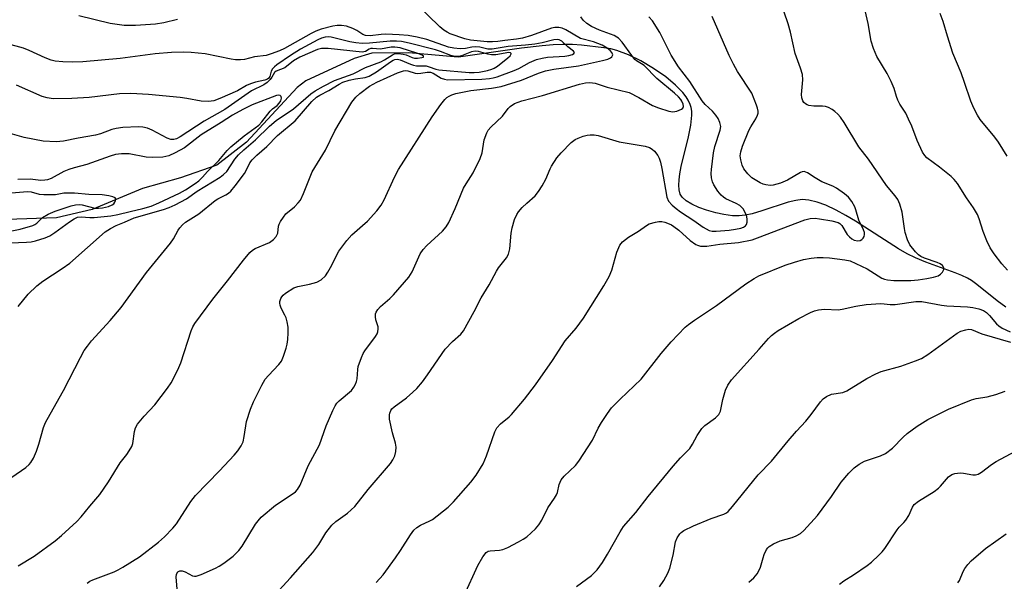
# Model space of a CAD drawing. Units: inches. Extents: x 1201772 to 1207772, y 561456 to 565457.
# Drawn here: x 1203566 to 1203828, y 563515 to 563665 of the extents above; entities that cross this region are included whole.
import ezdxf

# ---------------------------------------------------------------- set-up
doc = ezdxf.new("R2010")
doc.units = ezdxf.units.IN
doc.header["$MEASUREMENT"] = 0
doc.layers.add('HYDRO-Single Line Stream', color=4, linetype='Continuous')
doc.layers.add('Undefined', color=1, linetype='Continuous')

msp = doc.modelspace()

# ---------------------------------------------------------------- linework, layer by layer
at = {"layer": 'HYDRO-Single Line Stream'}
msp.add_lwpolyline([(1203828.71, 563588.57), (1203826.45, 563590.25), (1203821.01, 563594.61), (1203819.56, 563595.65), (1203818.5, 563596.3), (1203817, 563597.04), (1203815.26, 563597.77), (1203807.45, 563600.59), (1203804.63, 563601.73), (1203802.46, 563602.82), (1203800.14, 563604.15), (1203788.65, 563611.48), (1203786.05, 563613.04), (1203783.5, 563614.44), (1203780.73, 563615.75), (1203778.38, 563616.62), (1203776.19, 563617.14), (1203774.42, 563617.26), (1203772.7, 563617.04), (1203770.72, 563616.56), (1203763.62, 563614.24), (1203761.05, 563613.5), (1203759.25, 563613.1), (1203757.61, 563612.9), (1203755.87, 563612.94), (1203753.52, 563613.25), (1203751.38, 563613.72), (1203748.86, 563614.45), (1203746.82, 563615.2), (1203744.99, 563616.05), (1203743.49, 563616.95), (1203742.42, 563617.89), (1203741.9, 563618.76), (1203741.6, 563619.85), (1203741.5, 563621.12), (1203741.57, 563622.56), (1203741.77, 563624.12), (1203742.16, 563626.14), (1203744.1, 563634.04), (1203744.72, 563637.11), (1203744.99, 563639.84), (1203744.95, 563640.9), (1203744.8, 563641.85), (1203744.53, 563642.68), (1203743.98, 563643.81), (1203743.43, 563644.67), (1203742.55, 563645.81), (1203740.65, 563647.8), (1203738.04, 563649.99), (1203734.76, 563652.28), (1203731.36, 563654.28), (1203728.11, 563655.88), (1203724.97, 563657.08), (1203723.39, 563657.46), (1203721.51, 563657.8), (1203715.55, 563658.5), (1203713.11, 563658.66), (1203710.6, 563658.68), (1203708, 563658.57), (1203705.04, 563658.33), (1203699.57, 563657.67), (1203682.78, 563655.25), (1203681.55, 563655.36), (1203669.47, 563656.42), (1203659.64, 563656.31), (1203654.88, 563654.95), (1203642.03, 563648.96), (1203639.7, 563647.15), (1203626.2, 563632.61), (1203618.27, 563626.43), (1203608.55, 563623.06), (1203598.44, 563620.24), (1203584.97, 563614.59), (1203575.47, 563612.44), (1203562.25, 563611.94)], dxfattribs=at)
at = {"layer": 'Undefined'}
for points, elevation in [([(1203684.26, 563511.63), (1203687.93, 563519.67), (1203689.26, 563521.99), (1203690.13, 563523.11), (1203690.64, 563523.43), (1203691.15, 563523.58), (1203693.72, 563523.75), (1203694.56, 563523.91), (1203695.89, 563524.47), (1203698.76, 563525.92), (1203700.03, 563526.63), (1203700.94, 563527.32), (1203703.24, 563529.45), (1203704.21, 563530.49), (1203704.99, 563531.7), (1203706.56, 563535.04), (1203708.34, 563537.62), (1203708.84, 563538.48), (1203709.11, 563539.16), (1203709.6, 563541.24), (1203710.16, 563542.51), (1203710.96, 563543.52), (1203713.92, 563546.35), (1203714.81, 563547.49), (1203718.46, 563553.09), (1203720.02, 563556.25), (1203720.93, 563557.83), (1203722.46, 563560.23), (1203723.57, 563561.7), (1203725.87, 563564.02), (1203731.43, 563569.32), (1203736.82, 563576.25), (1203739.51, 563579.31), (1203743.19, 563583.21), (1203744.09, 563583.95), (1203745.74, 563585.14), (1203751.59, 563589.05), (1203759.39, 563594.82), (1203761.59, 563596.23), (1203762.85, 563596.9), (1203769.89, 563599.82), (1203772.34, 563600.62), (1203774.8, 563601.31), (1203776.78, 563601.66), (1203778.45, 563601.85), (1203780.01, 563601.86), (1203781.75, 563601.73), (1203785.81, 563601.2), (1203787.23, 563600.89), (1203791.72, 563598.84), (1203795.63, 563596.35), (1203796.41, 563596.03), (1203797.22, 563595.87), (1203798.88, 563595.71), (1203800.56, 563595.66), (1203803.39, 563595.69), (1203805.37, 563595.84), (1203807.7, 563596.18), (1203809.43, 563596.54), (1203810.7, 563596.96), (1203811.36, 563597.35), (1203811.87, 563597.95), (1203812.17, 563598.64), (1203812.19, 563599.08), (1203811.86, 563599.65), (1203811.22, 563600.13), (1203810.43, 563600.52), (1203807.04, 563601.62), (1203806.06, 563602.06), (1203805.44, 563602.52), (1203804.65, 563603.32), (1203803.16, 563605.24), (1203802.55, 563606.53), (1203801.92, 563608.49), (1203801.7, 563609.58), (1203801.12, 563613.91), (1203800.46, 563616.06), (1203799.91, 563617.33), (1203799.26, 563618.25), (1203796.94, 563621.01), (1203792.1, 563628.06), (1203789.56, 563631.31), (1203785.59, 563637.81), (1203784.63, 563639.25), (1203783.92, 563640.07), (1203783.14, 563640.81), (1203782.45, 563641.3), (1203781.43, 563641.84), (1203780.64, 563642.11), (1203779.88, 563642.24), (1203777.53, 563642.24), (1203776.2, 563642.4), (1203775.72, 563642.57), (1203775.27, 563642.84), (1203774.88, 563643.21), (1203774.57, 563643.64), (1203774.3, 563644.44), (1203774.2, 563645.31), (1203774.59, 563649.26), (1203774.47, 563650.66), (1203774.01, 563652.31), (1203772.56, 563656.23), (1203771.34, 563661.94), (1203770.72, 563664.18), (1203766.7, 563675.9)], 504), ([(1203583.71, 563514.94), (1203584.42, 563515.45), (1203585.19, 563515.85), (1203590.84, 563517.93), (1203591.98, 563518.47), (1203593.23, 563519.18), (1203597.61, 563521.92), (1203602.72, 563525.9), (1203604.28, 563527.25), (1203606.56, 563529.6), (1203607.51, 563530.74), (1203611.36, 563536.7), (1203612.56, 563538.36), (1203619, 563544.87), (1203622.87, 563549.04), (1203623.86, 563550.2), (1203624.79, 563551.59), (1203625.25, 563552.6), (1203625.57, 563554.03), (1203626.22, 563558.1), (1203627.28, 563561.39), (1203628.02, 563563.29), (1203630.3, 563567.8), (1203631.19, 563569.33), (1203632.05, 563570.36), (1203634.8, 563573.29), (1203635.48, 563574.19), (1203636.07, 563575.47), (1203636.8, 563577.62), (1203637.05, 563578.67), (1203637.22, 563579.96), (1203637.3, 563581.74), (1203637.27, 563583.23), (1203637.05, 563584.63), (1203636.75, 563585.72), (1203636.43, 563586.46), (1203635.39, 563588.33), (1203635.13, 563589.08), (1203635.07, 563589.63), (1203635.11, 563590.07), (1203635.35, 563590.86), (1203635.6, 563591.35), (1203635.94, 563591.78), (1203636.59, 563592.34), (1203638.8, 563593.74), (1203639.89, 563594.12), (1203643.03, 563594.68), (1203644.92, 563595.2), (1203646.07, 563595.88), (1203647.26, 563596.97), (1203647.91, 563597.91), (1203648.63, 563599.16), (1203650.78, 563603.49), (1203652.91, 563606.37), (1203654.29, 563607.91), (1203657.17, 563610.37), (1203658.42, 563611.54), (1203660.93, 563614.27), (1203662.1, 563615.81), (1203662.95, 563617.24), (1203665.67, 563623.29), (1203666.77, 563625.3), (1203675.71, 563639.34), (1203678.04, 563642.62), (1203679.11, 563643.96), (1203679.67, 563644.49), (1203680.29, 563644.9), (1203681, 563645.22), (1203682, 563645.55), (1203686.07, 563646.34), (1203691.54, 563646.96), (1203694.08, 563647.46), (1203699.54, 563649.14), (1203704.05, 563651.03), (1203705.93, 563651.64), (1203708.15, 563652.11), (1203714.72, 563652.95), (1203721.14, 563654.36), (1203722.57, 563654.76), (1203723.32, 563655.09), (1203723.66, 563655.39), (1203723.87, 563655.89), (1203723.67, 563656.55), (1203723.24, 563657.05), (1203722.37, 563657.69), (1203721.07, 563658.43), (1203718.71, 563659.36), (1203715.3, 563660.27), (1203711.41, 563662.57), (1203710.36, 563663.03), (1203709.54, 563663.21), (1203708.4, 563663.21), (1203707.57, 563663.04), (1203702.23, 563661.09), (1203699.84, 563660.36), (1203698.22, 563660.05), (1203695.13, 563659.73), (1203693.22, 563659.43), (1203691.8, 563659.33), (1203690.37, 563659.36), (1203685.97, 563659.82), (1203684.41, 563660.13), (1203680.5, 563661.54), (1203679.7, 563661.91), (1203678.84, 563662.44), (1203677.76, 563663.36), (1203671.47, 563669.49)], 496), ([(1203829.19, 563598.48), (1203827.67, 563600.09), (1203825.62, 563602.81), (1203824.59, 563604.4), (1203823.72, 563606.3), (1203822.71, 563608.79), (1203821.66, 563612.18), (1203821.19, 563613.26), (1203820.14, 563615.05), (1203818.24, 563617.78), (1203815.87, 563621.6), (1203815.01, 563622.62), (1203814.16, 563623.39), (1203811.02, 563625.9), (1203807.65, 563628.44), (1203807.11, 563629.01), (1203806.52, 563629.94), (1203805.08, 563633.07), (1203803.65, 563636.9), (1203802.82, 563638.74), (1203802.04, 563640.29), (1203800.47, 563642.76), (1203799.91, 563643.78), (1203799.58, 563644.74), (1203799, 563646.9), (1203798.17, 563648.8), (1203797.09, 563650.92), (1203794.34, 563655.42), (1203793.41, 563657.56), (1203792.83, 563659.5), (1203792.05, 563664.26), (1203790.54, 563670.94)], 506), ([(1203829.11, 563628.89), (1203826.82, 563632.56), (1203825.79, 563633.95), (1203821.89, 563638.62), (1203821.16, 563639.8), (1203820.22, 563641.64), (1203819.42, 563643.53), (1203817.75, 563648.54), (1203816.82, 563651.05), (1203814.62, 563656.37), (1203813.19, 563660.84), (1203812.05, 563664.77), (1203811.27, 563666.93)], 508), ([(1203607.81, 563665.36), (1203604.11, 563664.44), (1203601.93, 563664.06), (1203596.58, 563663.72), (1203593.56, 563663.73), (1203589.78, 563664.24), (1203581.43, 563666.28)], 496), ([(1203607.77, 563512.37), (1203607.41, 563516.56), (1203607.51, 563517.37), (1203607.86, 563517.94), (1203608.39, 563518.22), (1203609.05, 563518.21), (1203609.79, 563517.92), (1203611.77, 563516.88), (1203612.27, 563516.76), (1203612.8, 563516.79), (1203614.13, 563517.24), (1203617.88, 563518.9), (1203618.91, 563519.44), (1203620.11, 563520.23), (1203622.67, 563522.1), (1203624.17, 563523.65), (1203625.01, 563524.84), (1203628.59, 563530.66), (1203629.27, 563531.59), (1203630.12, 563532.53), (1203633.89, 563535.78), (1203638.66, 563538.88), (1203639.24, 563539.32), (1203639.82, 563539.91), (1203640.54, 563541.1), (1203642.66, 563546.27), (1203645.68, 563551.88), (1203647.47, 563556.88), (1203649.2, 563560.96), (1203649.84, 563562.28), (1203650.32, 563562.98), (1203650.91, 563563.59), (1203654.16, 563566.36), (1203654.86, 563567.27), (1203655.29, 563568.01), (1203655.56, 563568.75), (1203655.71, 563569.49), (1203655.84, 563571.92), (1203655.96, 563572.73), (1203656.82, 563575.15), (1203657.31, 563576.18), (1203657.78, 563576.92), (1203660.58, 563580.72), (1203661.01, 563581.46), (1203661.2, 563581.98), (1203661.32, 563582.77), (1203661.27, 563583.31), (1203660.72, 563585.22), (1203660.57, 563586.03), (1203660.6, 563586.8), (1203660.76, 563587.28), (1203661.21, 563587.93), (1203661.96, 563588.75), (1203664.39, 563590.88), (1203665.36, 563591.85), (1203669.49, 563596.56), (1203670.34, 563597.98), (1203672.51, 563602.76), (1203673.27, 563603.99), (1203674.26, 563605), (1203678.46, 563608.82), (1203679.45, 563609.98), (1203680.12, 563611.19), (1203681.84, 563614.88), (1203684.11, 563620.3), (1203684.77, 563621.47), (1203686.65, 563624.39), (1203688.5, 563628.24), (1203689.01, 563629.78), (1203689.58, 563633.24), (1203690.27, 563635.07), (1203690.69, 563635.77), (1203691.39, 563636.58), (1203694.47, 563639.5), (1203695.99, 563641.58), (1203696.49, 563642.12), (1203697.67, 563642.87), (1203699.67, 563643.61), (1203705.13, 563645.07), (1203714.99, 563648.09), (1203716.58, 563648.44), (1203717.75, 563648.5), (1203719.16, 563648.31), (1203722.4, 563647.27), (1203728.26, 563645.8), (1203730.85, 563644.54), (1203734.52, 563642.39), (1203736.1, 563641.75), (1203738.82, 563640.83), (1203739.91, 563640.65), (1203741.01, 563640.86), (1203742.26, 563641.4), (1203742.61, 563641.69), (1203742.77, 563642.07), (1203742.66, 563642.77), (1203742.34, 563643.53), (1203742.04, 563644.02), (1203741.47, 563644.71), (1203740.38, 563645.69), (1203735.62, 563649.56), (1203732.26, 563653.06), (1203731.59, 563653.53), (1203730.22, 563654.31), (1203729.82, 563654.64), (1203728.94, 563655.7), (1203726.36, 563659.24), (1203725.41, 563660.32), (1203724.98, 563660.65), (1203724.24, 563661.04), (1203720.36, 563662.5), (1203718.22, 563663.47), (1203717.01, 563664.21), (1203716.01, 563665.14), (1203715.37, 563666.01)], 498), ([(1203632.85, 563510.81), (1203637.93, 563516.32), (1203643.85, 563523.14), (1203645.45, 563525.25), (1203647.38, 563528.34), (1203648.98, 563530.37), (1203650.02, 563531.37), (1203653.14, 563533.64), (1203655.09, 563535.36), (1203658.66, 563539.96), (1203664.58, 563546.88), (1203665.22, 563547.87), (1203665.73, 563548.94), (1203666.01, 563550.05), (1203666.09, 563551.19), (1203665.96, 563552.31), (1203665.16, 563555.06), (1203664.36, 563558.7), (1203664.29, 563559.81), (1203664.38, 563560.29), (1203664.67, 563560.98), (1203664.97, 563561.41), (1203665.6, 563562), (1203668.83, 563564.39), (1203670.59, 563565.89), (1203671.62, 563566.9), (1203673.11, 563568.69), (1203674.45, 563570.49), (1203679.15, 563577.32), (1203681.13, 563579.4), (1203683.38, 563581.41), (1203684.09, 563582.27), (1203686.94, 563587.45), (1203688.78, 563591.07), (1203690.96, 563594.56), (1203692.86, 563598.19), (1203693.45, 563599.1), (1203695.52, 563601.71), (1203696.08, 563602.68), (1203696.4, 563604.1), (1203696.83, 563608.28), (1203697.04, 563609.75), (1203697.72, 563611.98), (1203698.27, 563613.31), (1203698.73, 563614.03), (1203699.69, 563615.13), (1203700.96, 563616.36), (1203703.16, 563618.29), (1203704.12, 563619.39), (1203705.07, 563620.91), (1203706.07, 563622.74), (1203707.17, 563625.45), (1203707.55, 563626.21), (1203708.98, 563628.41), (1203710.13, 563629.74), (1203712.78, 563632.47), (1203713.87, 563633.33), (1203714.62, 563633.7), (1203715.96, 563634.17), (1203717.06, 563634.46), (1203717.88, 563634.57), (1203718.94, 563634.53), (1203720, 563634.38), (1203725.64, 563632.65), (1203732.55, 563631.49), (1203733.67, 563631.18), (1203734.38, 563630.74), (1203734.99, 563630.16), (1203735.89, 563629.05), (1203736.29, 563628.31), (1203736.62, 563627.24), (1203736.97, 563625.59), (1203738.32, 563617.91), (1203738.77, 563616.86), (1203739.71, 563615.81), (1203740.8, 563614.86), (1203741.97, 563613.98), (1203745.49, 563611.67), (1203747.97, 563609.94), (1203749.62, 563609.04), (1203750.38, 563608.85), (1203751.49, 563608.82), (1203754.95, 563609.1), (1203756.64, 563609.39), (1203758.02, 563609.69), (1203758.8, 563609.95), (1203759.31, 563610.29), (1203759.57, 563610.61), (1203759.77, 563611.25), (1203759.78, 563611.98), (1203759.65, 563612.76), (1203759.25, 563613.83), (1203758.7, 563614.81), (1203757.76, 563615.73), (1203756.84, 563616.26), (1203754.07, 563617.46), (1203753.39, 563617.92), (1203752.8, 563618.49), (1203751.94, 563619.56), (1203750.89, 563621.18), (1203750.49, 563622.05), (1203750.27, 563623.11), (1203750.17, 563624.2), (1203750.2, 563625.34), (1203750.79, 563629.76), (1203751.14, 563631.43), (1203752.58, 563635.77), (1203752.69, 563636.8), (1203752.49, 563637.86), (1203752.05, 563638.89), (1203751.41, 563639.79), (1203750.47, 563640.83), (1203748.53, 563642.68), (1203747.78, 563643.58), (1203744.41, 563648.74), (1203741.4, 563652.68), (1203739.45, 563655.8), (1203736.48, 563661.82), (1203734.46, 563664.99), (1203733.49, 563666.04)], 500), ([(1203660.75, 563515.09), (1203662.62, 563517.17), (1203665.93, 563521.68), (1203667.28, 563523.62), (1203669.96, 563527.87), (1203670.84, 563529.04), (1203671.66, 563529.76), (1203672.58, 563530.37), (1203675.05, 563531.52), (1203675.78, 563531.95), (1203679.95, 563535.19), (1203681.4, 563536.63), (1203686.02, 563541.87), (1203687.49, 563543.79), (1203689.3, 563546.77), (1203690.17, 563548.94), (1203692.44, 563555.33), (1203692.96, 563556.37), (1203693.94, 563557.44), (1203696.25, 563559.31), (1203696.89, 563559.91), (1203700.36, 563564), (1203703.26, 563567.88), (1203707.8, 563574.36), (1203711.21, 563579.63), (1203714.17, 563582.99), (1203716.12, 563585.61), (1203721.53, 563594.25), (1203722.95, 563596.79), (1203723.63, 563598.42), (1203724.97, 563603.24), (1203725.76, 563605.1), (1203726.45, 563606), (1203728.08, 563607.29), (1203730.74, 563608.89), (1203732.85, 563610.35), (1203733.61, 563610.78), (1203735.28, 563611.26), (1203736.14, 563611.4), (1203737, 563611.42), (1203737.77, 563611.26), (1203738.53, 563610.99), (1203739.53, 563610.54), (1203740.22, 563610.13), (1203741.52, 563609.1), (1203744.51, 563606.39), (1203746.05, 563605.3), (1203746.54, 563605.08), (1203747.34, 563604.87), (1203748.98, 563604.88), (1203752.46, 563605.4), (1203757.44, 563605.86), (1203761.08, 563606.57), (1203762.54, 563607.05), (1203775.16, 563611.84), (1203776.53, 563612.2), (1203777.86, 563612.3), (1203779.05, 563612.18), (1203782.31, 563611.61), (1203784, 563611.16), (1203784.44, 563610.91), (1203784.96, 563610.4), (1203786.39, 563607.99), (1203787.02, 563607.3), (1203787.63, 563606.8), (1203788.3, 563606.43), (1203789.25, 563606.23), (1203789.92, 563606.33), (1203790.34, 563606.61), (1203790.69, 563607.01), (1203790.95, 563607.46), (1203791.08, 563607.95), (1203791.03, 563608.45), (1203790.76, 563609.21), (1203789.57, 563611.77), (1203788.77, 563614.58), (1203788.47, 563615.33), (1203787.64, 563616.77), (1203786.82, 563617.88), (1203785.74, 563618.82), (1203783.61, 563620.32), (1203782.59, 563620.85), (1203779.64, 563622.05), (1203777.91, 563623.05), (1203775.83, 563624.4), (1203774.91, 563624.75), (1203774.45, 563624.72), (1203773.96, 563624.53), (1203770.49, 563622.49), (1203768.66, 563621.61), (1203766.67, 563621.1), (1203765.84, 563621.06), (1203764.76, 563621.19), (1203763.98, 563621.42), (1203763.21, 563621.78), (1203761.02, 563623.11), (1203759.94, 563624.1), (1203758.83, 563625.47), (1203758.38, 563626.49), (1203758.04, 563627.85), (1203757.92, 563628.95), (1203758.03, 563629.97), (1203758.54, 563631.54), (1203760.22, 563635.67), (1203760.74, 563636.71), (1203762.05, 563638.85), (1203762.51, 563639.84), (1203762.65, 563640.34), (1203762.68, 563640.86), (1203762.53, 563641.66), (1203762.27, 563642.46), (1203761, 563645.64), (1203757.13, 563651.45), (1203756.07, 563653.37), (1203754.97, 563655.73), (1203750.44, 563666.12)], 502), ([(1203565.29, 563519.53), (1203569.54, 563522.12), (1203575.15, 563526.26), (1203576.85, 563527.67), (1203580.89, 563531.4), (1203582.11, 563532.64), (1203584.38, 563535.47), (1203587.03, 563538.56), (1203589.33, 563541.93), (1203592.47, 563547.03), (1203594.23, 563549.29), (1203594.86, 563550.21), (1203595.55, 563551.42), (1203595.85, 563552.17), (1203596.28, 563555.42), (1203596.61, 563556.42), (1203597.15, 563557.39), (1203598.86, 563559.47), (1203601.74, 563562.53), (1203605.1, 563566.93), (1203606.08, 563568.38), (1203607.84, 563571.82), (1203608.7, 563573.71), (1203611.41, 563582.25), (1203611.87, 563583.31), (1203612.41, 563584.21), (1203617.17, 563590.67), (1203621.13, 563595.56), (1203625.41, 563601.12), (1203627.11, 563603.17), (1203627.76, 563603.76), (1203628.5, 563604.22), (1203632.31, 563605.84), (1203633.36, 563606.62), (1203634.06, 563607.39), (1203634.53, 563608.33), (1203634.7, 563610.21), (1203634.86, 563610.71), (1203635.24, 563611.43), (1203636.02, 563612.58), (1203636.72, 563613.44), (1203638.97, 563615.37), (1203640.01, 563616.44), (1203640.55, 563617.13), (1203641.43, 563618.91), (1203643.73, 563624.72), (1203647.25, 563630.44), (1203649.75, 563635.66), (1203654.31, 563643.27), (1203655.38, 563644.58), (1203656.44, 563645.57), (1203659.01, 563647.49), (1203660.98, 563648.62), (1203666.45, 563651.08), (1203668.11, 563651.64), (1203668.65, 563651.67), (1203669.18, 563651.6), (1203671.2, 563651.03), (1203671.91, 563650.93), (1203672.72, 563651), (1203674.34, 563651.28), (1203675.31, 563651.25), (1203675.97, 563650.98), (1203678.15, 563649.69), (1203678.97, 563649.42), (1203679.81, 563649.26), (1203688.95, 563649.44), (1203690.97, 563649.56), (1203692, 563649.72), (1203693.01, 563649.98), (1203697.6, 563651.67), (1203698.83, 563652.23), (1203701.69, 563653.87), (1203703.52, 563654.65), (1203705.09, 563655.04), (1203706.47, 563655.26), (1203711.07, 563655.54), (1203712.21, 563655.69), (1203713.18, 563656.02), (1203713.5, 563656.25), (1203713.64, 563656.5), (1203713.42, 563656.88), (1203711.94, 563658.01), (1203710.29, 563659.5), (1203709.63, 563659.9), (1203709.14, 563660.01), (1203708.15, 563659.9), (1203705.05, 563659.1), (1203703.14, 563658.76), (1203700.64, 563658.47), (1203696, 563658.15), (1203691.7, 563657.39), (1203690.54, 563657.44), (1203688.44, 563657.91), (1203687.3, 563658.06), (1203686.34, 563657.97), (1203684.57, 563657.54), (1203683.17, 563657.53), (1203681.47, 563657.71), (1203680.1, 563657.97), (1203674.33, 563660.01), (1203671.73, 563660.62), (1203669.29, 563661.08), (1203666.91, 563661.27), (1203663.33, 563661.41), (1203662.14, 563661.34), (1203659.19, 563660.99), (1203657.92, 563661.02), (1203657.23, 563661.28), (1203655.59, 563662.42), (1203654.55, 563662.94), (1203652.9, 563663.53), (1203651.5, 563663.75), (1203650.39, 563663.72), (1203649.24, 563663.53), (1203646.06, 563662.7), (1203644.66, 563662.24), (1203643.42, 563661.62), (1203636.36, 563657.59), (1203635.02, 563656.99), (1203632.79, 563656.15), (1203631.41, 563655.76), (1203628.33, 563655.32), (1203625.67, 563654.68), (1203624.59, 563654.57), (1203623.22, 563654.6), (1203622.09, 563654.75), (1203615.12, 563656.2), (1203611.39, 563656.54), (1203609.36, 563656.61), (1203606.16, 563656.51), (1203601.85, 563656.16), (1203592.47, 563654.91), (1203582.48, 563654.04), (1203579.83, 563653.91), (1203577.19, 563654.01), (1203575.17, 563654.2), (1203574.06, 563654.44), (1203572.46, 563655.08), (1203568.2, 563657.08), (1203566.72, 563657.65), (1203562.44, 563658.81)], 494), ([(1203563.56, 563543.21), (1203567.34, 563545.82), (1203568.17, 563546.56), (1203568.68, 563547.17), (1203569.39, 563548.29), (1203570.15, 563550.11), (1203570.79, 563552), (1203572.07, 563556.45), (1203572.6, 563557.79), (1203575.39, 563562.88), (1203577.39, 563566.3), (1203581.89, 563575.16), (1203582.88, 563576.97), (1203583.73, 563578.18), (1203584.85, 563579.57), (1203589.8, 563585), (1203592.79, 563588.48), (1203599.53, 563597.78), (1203605.95, 563605.65), (1203606.7, 563606.82), (1203607.92, 563609.08), (1203608.39, 563609.77), (1203609.13, 563610.56), (1203609.94, 563611.28), (1203613.47, 563613.46), (1203617.86, 563617), (1203618.58, 563617.47), (1203620.67, 563618.54), (1203621.38, 563619), (1203622.03, 563619.56), (1203623.17, 563620.91), (1203625.67, 563624.25), (1203626.11, 563625), (1203627.07, 563627.07), (1203627.68, 563627.92), (1203628.9, 563629.12), (1203631.6, 563631.48), (1203634.46, 563634.39), (1203639.15, 563638.31), (1203643.65, 563643.46), (1203644.84, 563644.56), (1203645.72, 563645.12), (1203648.14, 563646.39), (1203650.86, 563648.07), (1203651.9, 563648.58), (1203653.56, 563649.1), (1203655.28, 563649.45), (1203657.82, 563649.83), (1203658.88, 563650.17), (1203660.84, 563651.37), (1203664.56, 563654.04), (1203665.27, 563654.46), (1203665.72, 563654.63), (1203666.44, 563654.7), (1203667.19, 563654.58), (1203669.97, 563653.37), (1203670.77, 563653.11), (1203671.52, 563653), (1203674.14, 563652.92), (1203674.94, 563652.72), (1203676.69, 563652.11), (1203677.5, 563651.92), (1203685.58, 563651.17), (1203686.92, 563651.14), (1203688.29, 563651.3), (1203690.51, 563651.73), (1203691.59, 563652.03), (1203692.22, 563652.3), (1203693.13, 563652.89), (1203695.9, 563655.06), (1203696.5, 563655.62), (1203696.82, 563656.13), (1203696.81, 563656.27), (1203696.63, 563656.41), (1203696.13, 563656.48), (1203692.68, 563655.93), (1203691.55, 563655.92), (1203690.52, 563656.11), (1203688.03, 563656.82), (1203687.21, 563656.89), (1203686.2, 563656.67), (1203683.54, 563655.63), (1203682.75, 563655.48), (1203681.72, 563655.48), (1203680.65, 563655.69), (1203677.93, 563656.78), (1203676.59, 563657.2), (1203669.56, 563659.03), (1203667.54, 563659.45), (1203666.17, 563659.57), (1203664.52, 563659.58), (1203659.04, 563658.97), (1203657.02, 563658.92), (1203655.37, 563659.08), (1203653.71, 563659.35), (1203648.77, 563660.63), (1203647.95, 563660.69), (1203647.17, 563660.6), (1203646.15, 563660.34), (1203645.18, 563659.93), (1203640.6, 563657.38), (1203637.94, 563655.71), (1203634.25, 563653.2), (1203633.61, 563652.7), (1203633.11, 563652.15), (1203632.79, 563651.5), (1203632.39, 563650.08), (1203632.1, 563649.63), (1203631.76, 563649.39), (1203631.03, 563649.12), (1203628.55, 563648.56), (1203627.23, 563648.14), (1203626.22, 563647.67), (1203623.78, 563646.28), (1203619.06, 563644.24), (1203617.43, 563643.66), (1203616.04, 563643.47), (1203614.06, 563643.57), (1203610.29, 563644.26), (1203608.53, 563644.49), (1203600, 563645.31), (1203595.36, 563645.61), (1203592.31, 563645.45), (1203584.18, 563644.48), (1203579.62, 563644.24), (1203574.62, 563644.17), (1203573.02, 563644.41), (1203571.7, 563644.77), (1203564.87, 563647.79)], 492), ([(1203565.29, 563588.72), (1203567.96, 563592.03), (1203570.25, 563594.29), (1203571.88, 563595.51), (1203577, 563598.9), (1203579.03, 563600.34), (1203588.5, 563608.63), (1203589.86, 563609.55), (1203591.4, 563610.4), (1203593.65, 563611.22), (1203596.23, 563612.43), (1203604.01, 563614.6), (1203605.51, 563615.15), (1203607.18, 563615.89), (1203610.18, 563617.46), (1203612.99, 563619.49), (1203619.15, 563623.25), (1203620.07, 563623.94), (1203620.91, 563624.77), (1203623.11, 563628.1), (1203624.03, 563629.19), (1203625.47, 563630.58), (1203628.57, 563633.19), (1203632.3, 563636.9), (1203634.12, 563638.35), (1203638.7, 563641.48), (1203643.33, 563645.51), (1203644.52, 563646.28), (1203646.76, 563647.55), (1203649.68, 563649.04), (1203654.6, 563650.79), (1203657.94, 563652.53), (1203662.01, 563654.07), (1203662.99, 563654.6), (1203665.11, 563655.93), (1203665.87, 563656.24), (1203666.64, 563656.29), (1203667.99, 563656.09), (1203668.78, 563655.86), (1203670.34, 563655.19), (1203671.02, 563655.02), (1203671.79, 563655.01), (1203673, 563655.15), (1203673.38, 563655.31), (1203673.44, 563655.5), (1203673.06, 563655.81), (1203671.85, 563656.26), (1203667.15, 563657.72), (1203665.75, 563657.98), (1203664.74, 563657.9), (1203661.89, 563657.38), (1203659.79, 563657.56), (1203659.31, 563657.54), (1203658.95, 563657.43), (1203657.97, 563656.8), (1203657.06, 563656.64), (1203647.96, 563657.54), (1203646.22, 563657.54), (1203645.08, 563657.29), (1203640.42, 563655.29), (1203638.75, 563654.25), (1203636.4, 563652.42), (1203634.14, 563651.56), (1203633.68, 563651.17), (1203632.95, 563649.92), (1203632.48, 563649.28), (1203631.7, 563648.55), (1203630.84, 563647.9), (1203627.53, 563646.29), (1203620.36, 563641.3), (1203614.92, 563638.16), (1203608.49, 563634.03), (1203607.49, 563633.52), (1203606.84, 563633.34), (1203605.97, 563633.34), (1203604.98, 563633.65), (1203601.01, 563635.75), (1203599.79, 563636.3), (1203598.49, 563636.63), (1203597.37, 563636.71), (1203593.2, 563636.47), (1203591.43, 563636.28), (1203590.24, 563635.97), (1203587.23, 563634.83), (1203585.88, 563634.44), (1203581.25, 563633.66), (1203577.38, 563632.84), (1203575.43, 563632.67), (1203571.95, 563632.9), (1203566.9, 563633.88), (1203562.55, 563635.08)], 490), ([(1203561, 563605.62), (1203567.48, 563605.87), (1203568.78, 563606.03), (1203569.91, 563606.29), (1203572.43, 563607.04), (1203573.68, 563607.61), (1203575.09, 563608.53), (1203578.97, 563611.36), (1203580.18, 563612.12), (1203581.12, 563612.57), (1203582.09, 563612.71), (1203584.43, 563612.47), (1203585.55, 563612.47), (1203589.97, 563612.91), (1203591.88, 563613.29), (1203595.19, 563614.13), (1203598.52, 563614.87), (1203600.71, 563615.56), (1203602.8, 563616.4), (1203608.28, 563619), (1203609.95, 563619.91), (1203612.47, 563621.55), (1203613.46, 563622.28), (1203614.47, 563623.25), (1203615.74, 563624.81), (1203618.81, 563627.66), (1203621.01, 563630.35), (1203621.99, 563631.36), (1203625.57, 563634.25), (1203629.51, 563637.15), (1203630.31, 563638), (1203632.49, 563640.85), (1203633.16, 563641.49), (1203634.36, 563642.4), (1203634.92, 563642.99), (1203635.36, 563643.66), (1203635.52, 563644.36), (1203635.42, 563644.78), (1203635.17, 563645.07), (1203634.72, 563645.13), (1203634.23, 563645.02), (1203627.73, 563642.53), (1203625.17, 563641.35), (1203622.45, 563639.81), (1203619.42, 563637.82), (1203614.08, 563634.58), (1203609.62, 563631.08), (1203607.17, 563629.72), (1203605.45, 563628.97), (1203603.88, 563628.62), (1203601.04, 563628.46), (1203599.42, 563628.59), (1203594.84, 563629.48), (1203592.87, 563629.46), (1203591.2, 563629.26), (1203589.82, 563628.85), (1203583.61, 563626.61), (1203580.2, 563625.77), (1203578.77, 563625.33), (1203577.46, 563624.75), (1203574.11, 563622.94), (1203573.13, 563622.57), (1203572.36, 563622.41), (1203571.35, 563622.4), (1203568.43, 563622.73), (1203565.17, 563622.67)], 488), ([(1203563.55, 563608.93), (1203565.79, 563609.41), (1203569.17, 563610.38), (1203569.69, 563610.61), (1203570.23, 563610.99), (1203571.78, 563612.5), (1203573.26, 563613.37), (1203575.11, 563614.18), (1203579.44, 563615.58), (1203580.53, 563615.87), (1203581.53, 563615.96), (1203582.37, 563615.83), (1203585.75, 563615.01), (1203586.71, 563614.96), (1203587.74, 563615.08), (1203589.39, 563615.45), (1203590.39, 563615.88), (1203590.79, 563616.18), (1203591.1, 563616.58), (1203591.28, 563617.03), (1203591.33, 563617.44), (1203591.15, 563617.75), (1203590.53, 563618.04), (1203589.44, 563618.27), (1203587.68, 563618.5), (1203584.14, 563618.59), (1203580.33, 563618.95), (1203578.61, 563619.03), (1203577.48, 563618.97), (1203575.23, 563618.53), (1203572.12, 563618.5), (1203571, 563618.62), (1203568.85, 563619.22), (1203567.8, 563619.36), (1203562.45, 563618.94)], 486), ([(1203714.25, 563514.05), (1203718.18, 563516.98), (1203719.72, 563518.45), (1203721.19, 563520.49), (1203722.53, 563522.63), (1203725.86, 563528.66), (1203726.8, 563530.06), (1203730.03, 563533.79), (1203733.31, 563538.04), (1203740.04, 563546.18), (1203741.94, 563548.33), (1203744.43, 563550.88), (1203745.19, 563552.02), (1203746.41, 563554.33), (1203747.68, 563556.2), (1203748.49, 563557), (1203751.3, 563559), (1203752.19, 563559.92), (1203752.59, 563560.79), (1203753.22, 563563.92), (1203753.97, 563566.44), (1203754.59, 563567.75), (1203755.57, 563569.2), (1203762.97, 563577.34), (1203765.45, 563580.22), (1203766.22, 563581.01), (1203767.03, 563581.67), (1203768, 563582.32), (1203773.56, 563585.55), (1203776.6, 563587.17), (1203777.71, 563587.62), (1203778.79, 563587.89), (1203780.38, 563588), (1203784.03, 563587.89), (1203785.13, 563588.06), (1203788.71, 563588.84), (1203791.47, 563589.26), (1203795.44, 563589.54), (1203796.28, 563589.5), (1203797.89, 563589.29), (1203799.22, 563589.29), (1203804.78, 563590.06), (1203806.38, 563590.11), (1203811.55, 563589.08), (1203812.97, 563588.94), (1203818.55, 563588.69), (1203819.96, 563588.48), (1203821.59, 563588.11), (1203822.79, 563587.65), (1203823.59, 563587.11), (1203824.35, 563586.35), (1203826.22, 563584.14), (1203826.84, 563583.55), (1203827.8, 563582.95), (1203829.9, 563581.96)], 506), ([(1203736.33, 563513.94), (1203737.48, 563515.61), (1203738.58, 563517.63), (1203739.16, 563518.95), (1203740.01, 563522.4), (1203740.64, 563525.99), (1203741.04, 563526.99), (1203741.79, 563528.1), (1203742.18, 563528.47), (1203742.88, 563528.94), (1203745.43, 563530.24), (1203750.15, 563532.22), (1203753.54, 563533.3), (1203754.25, 563533.69), (1203754.68, 563534.06), (1203755.82, 563535.35), (1203762.7, 563543.8), (1203766.28, 563547.5), (1203770.69, 563552.93), (1203772.94, 563555.48), (1203775.44, 563558.14), (1203776.79, 563559.89), (1203779.27, 563563.34), (1203780.05, 563564.12), (1203780.93, 563564.77), (1203782.26, 563565.32), (1203785.25, 563565.84), (1203786.3, 563566.22), (1203791.71, 563569.56), (1203794.09, 563570.81), (1203795.45, 563571.43), (1203800.7, 563572.87), (1203804.67, 563574.22), (1203806.21, 563574.86), (1203807.95, 563575.92), (1203815.8, 563581.63), (1203816.79, 563582.16), (1203818.09, 563582.55), (1203818.88, 563582.68), (1203819.63, 563582.64), (1203822.32, 563581.42), (1203830.02, 563579.2)], 508), ([(1203815.95, 563514.98), (1203816.42, 563515.67), (1203817.39, 563518.08), (1203817.79, 563518.81), (1203818.6, 563519.89), (1203819.53, 563520.91), (1203823.37, 563524.15), (1203828.81, 563528.06)], 514)]:
    msp.add_lwpolyline(points, dxfattribs=dict(at, elevation=elevation))
for points in [[(1203760.22, 563515.21, 510), (1203761.51, 563516.36, 510), (1203762.39, 563517.45, 510), (1203762.97, 563518.39, 510), (1203763.28, 563519.19, 510), (1203763.98, 563521.71, 510), (1203764.3, 563522.55, 510), (1203764.94, 563523.88, 510), (1203765.26, 563524.36, 510), (1203765.64, 563524.75, 510), (1203766.79, 563525.46, 510), (1203768.57, 563526.26, 510), (1203771.72, 563527.11, 510), (1203772.79, 563527.52, 510), (1203774, 563528.2, 510), (1203774.85, 563528.95, 510), (1203778.54, 563532.99, 510), (1203782.23, 563538.04, 510), (1203784.82, 563541.87, 510), (1203786.89, 563544.26, 510), (1203788.3, 563545.7, 510), (1203789.64, 563546.68, 510), (1203791.06, 563547.48, 510), (1203795.35, 563548.9, 510), (1203796.66, 563549.53, 510), (1203798.54, 563550.97, 510), (1203801.33, 563553.91, 510), (1203802.41, 563554.89, 510), (1203805.06, 563556.78, 510), (1203807.98, 563558.59, 510), (1203813.43, 563561.38, 510), (1203819.6, 563563.83, 510), (1203820.81, 563564.19, 510), (1203823.81, 563564.68, 510), (1203826.12, 563565.26, 510), (1203828.61, 563566.19, 510)], [(1203784.42, 563514.7, 512), (1203785.54, 563515.56, 512), (1203788.15, 563517.19, 512), (1203791.77, 563519.64, 512), (1203792.93, 563520.57, 512), (1203794.91, 563522.38, 512), (1203795.72, 563523.25, 512), (1203796.44, 563524.2, 512), (1203799.72, 563529.18, 512), (1203800.29, 563529.85, 512), (1203801.57, 563531.09, 512), (1203802.11, 563531.75, 512), (1203802.85, 563532.95, 512), (1203803.89, 563535.21, 512), (1203804.31, 563535.88, 512), (1203805.41, 563536.8, 512), (1203809.64, 563539.42, 512), (1203810.81, 563540.25, 512), (1203811.36, 563540.78, 512), (1203813.47, 563543.28, 512), (1203814.31, 563543.95, 512), (1203815.11, 563544.21, 512), (1203816.57, 563544.36, 512), (1203817.44, 563544.3, 512), (1203819.91, 563543.8, 512), (1203820.67, 563543.83, 512), (1203821.33, 563544.03, 512), (1203822.24, 563544.57, 512), (1203824.95, 563546.59, 512), (1203826.2, 563547.35, 512), (1203842.76, 563556.26, 512)]]:
    msp.add_polyline3d(points, dxfattribs=at)

doc.saveas('drawing.dxf')
